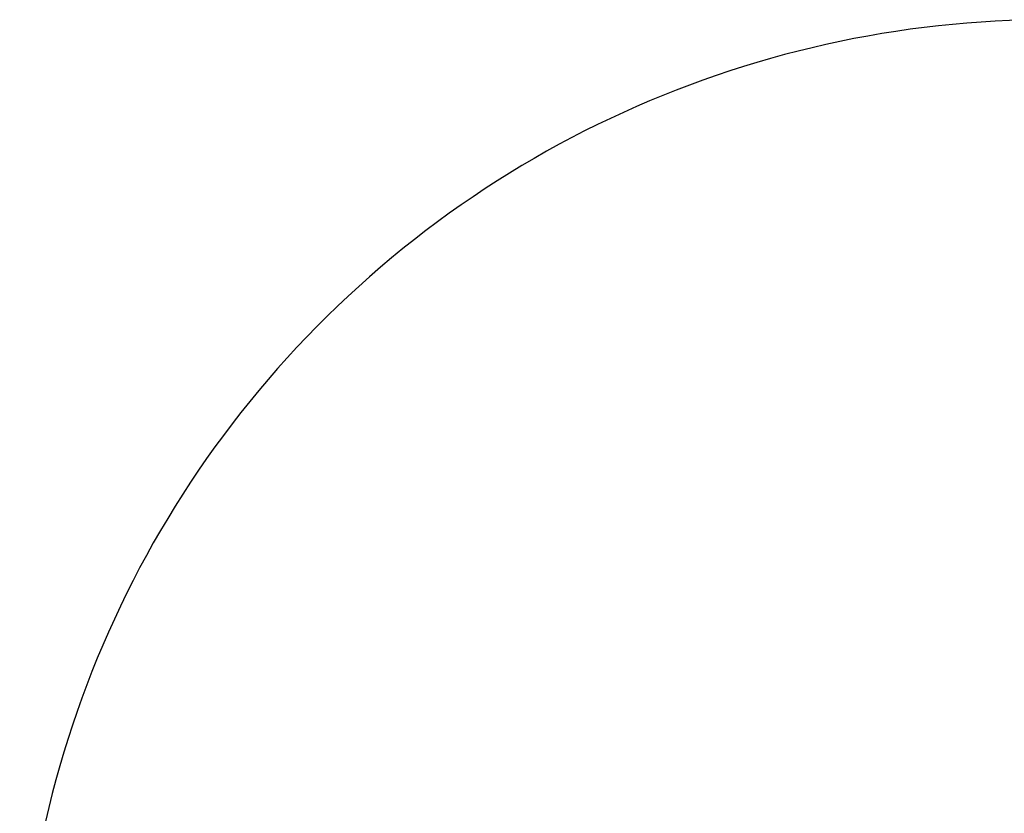
# Model space of a CAD drawing. Units: millimetres. Extents: x 2947 to 11352, y 1796 to 9689.
# Drawn here: x 2947 to 5075, y 7974 to 9689 of the extents above; entities that cross this region are included whole.
import ezdxf

# ---------------------------------------------------------------- set-up
doc = ezdxf.new("R2010")
doc.units = ezdxf.units.MM
doc.header["$LTSCALE"] = 60
doc.header["$PDSIZE"] = -1
doc.linetypes.add('SLD-Сплошная', pattern=[0])
doc.layers.add('LAYER_1', color=7, linetype='Continuous')
doc.styles.get("Standard").update_dxf_attribs({"font": 'isocpeui.ttf'})
doc.dimstyles.new('ISO-25', dxfattribs={"dimtxt": 2.5, "dimasz": 2.5, "dimexe": 1.25, "dimexo": 0.625, "dimtad": 1, "dimtxsty": 'Standard', "dimcen": 2.5, "dimadec": 0, "dimazin": 0, "dimtfac": 1, "dimtmove": 0, "dimatfit": 3, "dimfxl": 1, "dimarcsym": 0})

# ---------------------------------------------------------------- blocks, each defined once
blk = doc.blocks.new('*D24')
at = {"layer": 'Defpoints', "color": 0, "transparency": 16777216}
for p in [(6480.6, 8139), (4694.6, 4642.7), (10219.8, 4642.7)]:
    blk.add_point(p, dxfattribs=at)
at = {"layer": 'LAYER_1', "color": 0, "lineweight": -2, "transparency": 16777216}
for p, q in [((6480.6, 8139), (10279.8, 8139)), ((10219.8, 7959), (10219.8, 6660.9)), ((10219.8, 4822.7), (10219.8, 6120.9)), ((4694.6, 4642.7), (10279.8, 4642.7))]:
    blk.add_line(p, q, dxfattribs=at)
at = {"layer": 'LAYER_1', "color": 0, "transparency": 16777216}
for points in [[(10189.8, 7959), (10249.8, 7959), (10219.8, 8139)], [(10189.8, 4822.7), (10249.8, 4822.7), (10219.8, 4642.7)]]:
    blk.add_solid(points, dxfattribs=at)
at = {"layer": 'LAYER_1', "color": 0, "transparency": 16777216, "insert": (10219.8, 6390.9), "char_height": 180, "attachment_point": 5}
blk.add_mtext('3496', dxfattribs=at)

msp = doc.modelspace()

# ---------------------------------------------------------------- linework, layer by layer
at = {"color": 251, "linetype": 'SLD-Сплошная', "true_color": 0x636466}
msp.add_arc((5174.6, 7461), 2228, 77.8387, 180, dxfattribs=at)

# ---------------------------------------------------------------- dimensions: what is measured, and where the dimension line sits
at = {"layer": 'LAYER_1', "color": 255}
dim = msp.add_linear_dim(base=(10219.8, 4642.7), p1=(6480.6, 8139), p2=(4694.6, 4642.7), angle=90, dimstyle='ISO-25', override={"dimtxt": 180, "dimasz": 180, "dimexe": 60, "dimexo": 0, "dimgap": 180, "dimtih": 1, "dimtoh": 1, "dimdec": 0, "dimzin": 0, "dimadec": 2, "dimtdec": 3, "dimtzin": 0}, dxfattribs=at)
dim.commit()
dim.dimension.update_dxf_attribs({"geometry": '*D24', "text_midpoint": (10219.8, 6390.9), "dimtype": 160})

doc.saveas('drawing.dxf')
